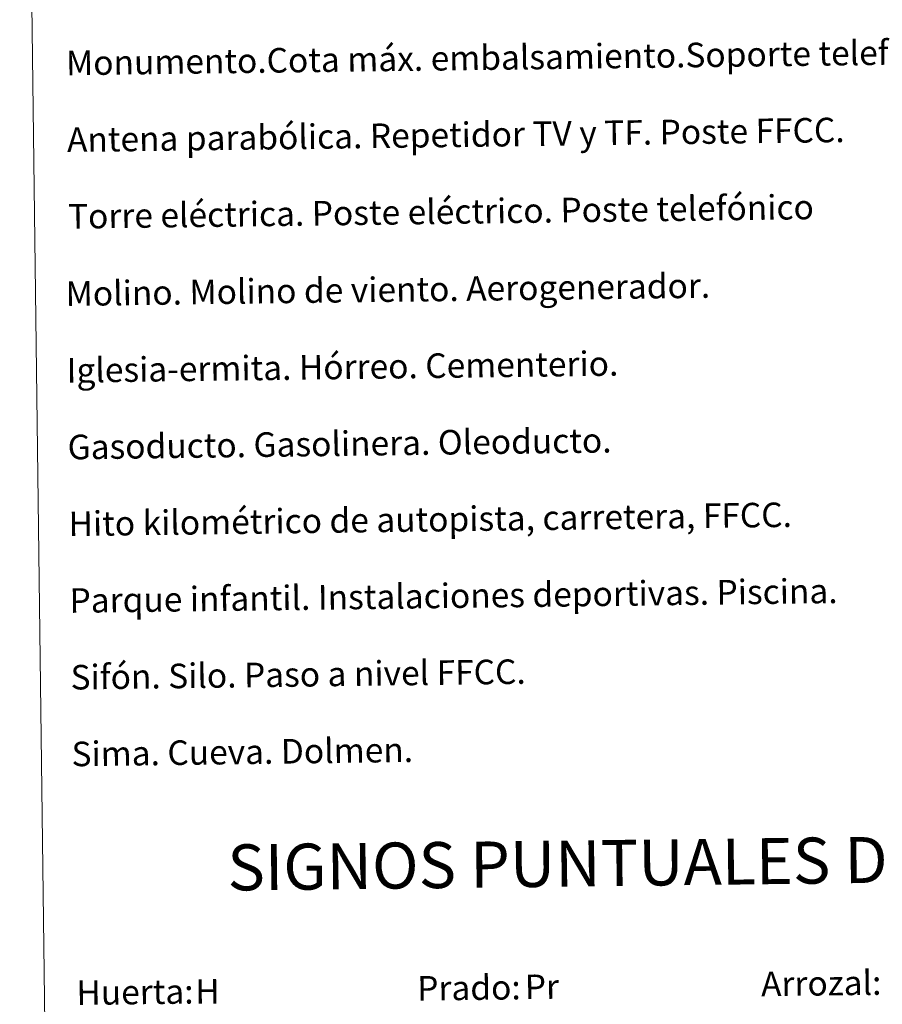
# Model space of a CAD drawing. Units: metres. Extents: x 586425 to 590917, y 4703128 to 4706155.
# Drawn here: x 586745 to 587026, y 4704231 to 4704552 of the extents above; entities that cross this region are included whole.
import ezdxf
from ezdxf.enums import TextEntityAlignment as Align

# ---------------------------------------------------------------- set-up
doc = ezdxf.new("R2010")
doc.units = ezdxf.units.M
doc.header["$MEASUREMENT"] = 0
doc.layers.add('Level 63', color=7, linetype='Continuous', lineweight=0)
doc.styles.add('Arial', font='ARIAL.TTF', dxfattribs={"height": 0.2})

msp = doc.modelspace()

# ---------------------------------------------------------------- linework, layer by layer
at = {"layer": 'Level 63', "linetype": 'Continuous', "lineweight": 0}
msp.add_lwpolyline([(586744.99, 4704863.83), (587190.88, 4704869.53), (587212.44, 4703182.61), (586766.55, 4703176.9), (586744.99, 4704863.83)], close=True, dxfattribs=at)

# ---------------------------------------------------------------- texts
at = {"layer": 'Level 63', "linetype": 'Continuous', "lineweight": 0, "style": 'Arial'}
for s, p in [('Monumento.Cota máx. embalsamiento.Soporte teleférico', (586760.08, 4704538.01)), ('Antena parabólica. Repetidor TV y TF. Poste FFCC.', (586760.4, 4704513.01)), ('Torre eléctrica. Poste eléctrico. Poste telefónico', (586760.71, 4704488.02)), ('Molino. Molino de viento. Aerogenerador.', (586759.95, 4704462.85)), ('Iglesia-ermita. Hórreo. Cementerio.', (586760.27, 4704437.86)), ('Gasoducto. Gasolinera. Oleoducto.', (586760.59, 4704412.86)), ('Hito kilométrico de autopista, carretera, FFCC.', (586760.91, 4704387.86)), ('Parque infantil. Instalaciones deportivas. Piscina.', (586761.23, 4704362.86)), ('Sifón. Silo. Paso a nivel FFCC.', (586761.55, 4704337.87)), ('Sima. Cueva. Dolmen.', (586761.86, 4704312.87)), ('Prado:', (586874.45, 4704236.52)), ('Arrozal:', (586986.44, 4704237.95)), ('Huerta:', (586763.46, 4704235.1))]:
    msp.add_text(s, height=7.999, rotation=0.7331, dxfattribs=at).set_placement(p, align=Align.MIDDLE_LEFT)
msp.add_text('SIGNOS PUNTUALES DE USOS DEL SUELO', height=14.9999, rotation=0.6832, dxfattribs=at).set_placement((587011.47, 4704278.25), align=Align.MIDDLE_CENTER)
at = {"layer": 'Level 63', "color": 92, "linetype": 'Continuous', "lineweight": 0, "style": 'Arial'}
for s, height, p in [('Pr', 7.999, (586909.48, 4704237.01)), ('H', 8, (586802.17, 4704235.49))]:
    msp.add_text(s, height=height, rotation=0.7331, dxfattribs=at).set_placement(p, align=Align.MIDDLE_LEFT)

doc.saveas('drawing.dxf')
